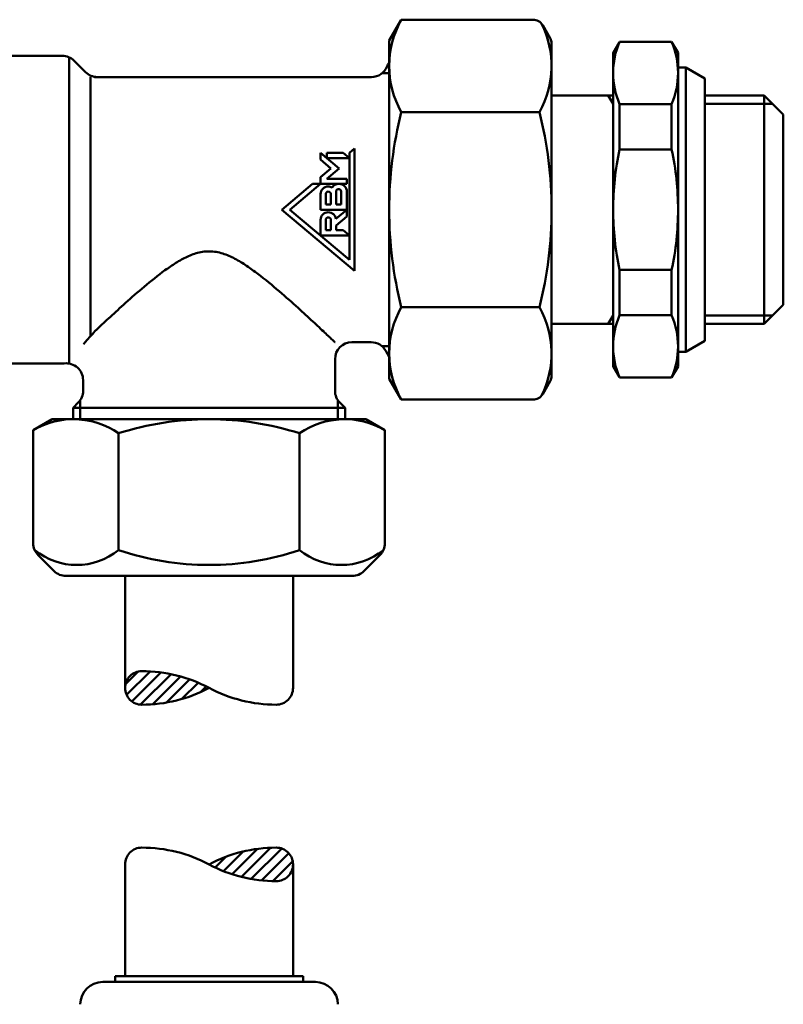
# Model space of a CAD drawing. Units: millimetres. Extents: x 488 to 1007, y 165 to 539.
# Drawn here: x 562 to 631, y 284 to 372 of the extents above; entities that cross this region are included whole.
import ezdxf

# ---------------------------------------------------------------- set-up
doc = ezdxf.new("R2010")
doc.units = ezdxf.units.MM
doc.layers.add('AM_0', color=7, linetype='Continuous', lineweight=50)
pattern_1 = [(45, (-509.6527, -220.4494), (-0.5303301, 0.5303301), [])]

# ---------------------------------------------------------------- blocks, each defined once
blk = doc.blocks.new('A$C2A275D3E')
at = {"layer": 'AM_0'}
h = blk.add_hatch(dxfattribs=at)
h.set_pattern_fill('_U', color=256, scale=0.75, angle=45, style=0, pattern_type=0)
h.set_pattern_definition(pattern_1)
edge = h.paths.add_edge_path()
edge.add_arc((63.75, 91.995), 1.5, 180, 270)
edge.add_arc((63.75, 103.245), 12.75, 270, 298.07249)
edge.add_arc((63.75, 80.745), 12.75, 61.92751, 90)
edge.add_arc((63.75, 91.995), 1.5, 90, 180)
h = blk.add_hatch(dxfattribs=at)
h.set_pattern_fill('_U', color=256, scale=0.75, angle=45, style=0, pattern_type=0)
h.set_pattern_definition(pattern_1)
edge = h.paths.add_edge_path()
edge.add_arc((75.75, 76.228), 1.5, 360, 450)
edge.add_arc((75.75, 64.978), 12.75, 90, 118.07249)
edge.add_arc((75.75, 87.478), 12.75, 241.92751, 270)
edge.add_arc((75.75, 76.228), 1.5, 270, 360)
for p, q in [((112.341, 147.42), (114.041, 146.438)), ((114.041, 123.001), (114.041, 146.438)), ((114.041, 144.92), (119.341, 144.92)), ((119.341, 144.92), (119.341, 124.52)), ((119.341, 144.92), (121.041, 143.22)), ((114.041, 144.17), (120.091, 144.17)), ((121.041, 143.22), (121.041, 126.22)), ((119.341, 124.52), (121.041, 126.22)), ((114.041, 125.27), (120.091, 125.27)), ((114.041, 124.52), (119.341, 124.52)), ((112.341, 122.02), (114.041, 123.001))]:
    blk.add_line(p, q)
for p, q in [((86.922, 151.692), (85.841, 149.82)), ((86.922, 151.692), (98.683, 151.692)), ((86.922, 151.692), (98.683, 151.692)), ((99.549, 151.192), (100.207, 150.052)), ((85.841, 149.82), (85.841, 119.62)), ((100.341, 149.642), (100.341, 119.798)), ((105.841, 148.72), (106.418, 149.72)), ((111.064, 149.72), (106.418, 149.72)), ((111.064, 149.72), (111.641, 148.72)), ((105.841, 120.72), (105.841, 148.72)), ((111.641, 120.72), (111.641, 148.72)), ((56.629, 148.47), (42.25, 148.47)), ((57.25, 120.972), (57.25, 148.335)), ((57.689, 148.031), (58.711, 147.009)), ((85.841, 147.87), (85.841, 132.734)), ((85.195, 146.905), (85.841, 146.905)), ((112.341, 147.42), (111.641, 147.42)), ((112.341, 147.42), (112.341, 122.02)), ((59.15, 123.403), (59.15, 146.57)), ((84.25, 146.57), (59.521, 146.57)), ((100.341, 144.92), (105.841, 144.92)), ((105.408, 144.92), (105.841, 144.17)), ((105.841, 124.52), (105.841, 144.92)), ((86.922, 143.438), (99.26, 143.438)), ((106.418, 144.152), (111.064, 144.152)), ((106.418, 144.152), (106.418, 140.105)), ((111.064, 144.152), (111.064, 140.105)), ((82.75, 140.183), (82.289, 139.795)), ((82.75, 129.257), (82.75, 140.183)), ((111.064, 140.105), (106.418, 140.105)), ((79.709, 139.791), (79.709, 139.193)), ((79.715, 139.791), (79.709, 139.791)), ((79.709, 139.193), (80.642, 138.411)), ((81.359, 138.411), (79.715, 139.791)), ((81.74, 139.791), (80.259, 139.791)), ((80.259, 139.791), (80.259, 139.334)), ((80.259, 139.334), (82.289, 139.334)), ((82.289, 139.334), (81.74, 139.791)), ((82.289, 139.795), (82.289, 130.247)), ((80.642, 138.411), (79.709, 137.627)), ((80.258, 137.486), (81.359, 138.411)), ((79.709, 137.627), (79.709, 137.025)), ((82.059, 137.486), (80.258, 137.486)), ((82.059, 137.025), (82.059, 137.486)), ((78.993, 137.025), (76.25, 134.72)), ((76.967, 134.72), (79.709, 137.025)), ((79.709, 137.025), (78.993, 137.025)), ((79.709, 137.025), (82.059, 137.025)), ((81.367, 137.025), (81.323, 137.025)), ((79.709, 136.103), (79.709, 134.72)), ((80.17, 135.181), (80.17, 136.103)), ((80.631, 136.103), (80.631, 135.181)), ((81.092, 135.181), (81.092, 136.333)), ((81.553, 136.333), (81.553, 135.181)), ((82.059, 134.72), (82.059, 136.333)), ((76.25, 134.72), (82.75, 129.257)), ((82.289, 130.247), (76.967, 134.72)), ((79.709, 134.72), (82.059, 134.72)), ((80.631, 135.181), (80.17, 135.181)), ((82.059, 134.72), (81.084, 133.902)), ((81.553, 135.181), (81.092, 135.181)), ((82.059, 134.118), (82.059, 134.72)), ((79.709, 133.798), (79.709, 132.415)), ((80.17, 132.876), (80.17, 133.798)), ((80.631, 133.798), (80.631, 132.876)), ((81.092, 133.307), (82.059, 134.118)), ((80.631, 132.876), (80.17, 132.876)), ((81.092, 132.876), (81.092, 133.307)), ((81.74, 132.876), (81.092, 132.876)), ((82.289, 132.415), (81.74, 132.876)), ((79.709, 132.415), (82.289, 132.415)), ((106.418, 125.288), (106.418, 129.335)), ((111.064, 129.335), (106.418, 129.335)), ((111.064, 125.288), (111.064, 129.335)), ((86.922, 126.002), (99.26, 126.002)), ((105.408, 124.52), (105.841, 125.27)), ((106.418, 125.288), (111.064, 125.288)), ((100.341, 124.52), (105.841, 124.52)), ((82.5, 122.87), (84.235, 122.87)), ((85.195, 122.535), (85.841, 122.535)), ((85.544, 122.101), (85.841, 121.57)), ((112.341, 122.02), (111.641, 122.02)), ((56.629, 120.97), (42.25, 120.97)), ((81, 118.541), (81, 121.37)), ((105.841, 120.72), (106.418, 119.72)), ((111.641, 120.72), (111.064, 119.72)), ((111.064, 119.72), (106.418, 119.72)), ((58.5, 119.493), (58.5, 118.541)), ((86.922, 117.748), (85.841, 119.62)), ((99.549, 118.248), (100.207, 119.388)), ((99.549, 118.248), (99.939, 118.924)), ((58.061, 117.481), (57.6, 117.02)), ((57.6, 117.02), (81.9, 117.02)), ((57.6, 117.02), (57.6, 115.995)), ((58.25, 117.02), (58.25, 117.712)), ((58.25, 115.995), (58.25, 117.02)), ((81.25, 117.02), (81.25, 117.712)), ((81.25, 115.995), (81.25, 117.02)), ((81.9, 117.02), (81.439, 117.481)), ((81.9, 115.995), (81.9, 117.02)), ((86.922, 117.748), (98.683, 117.748)), ((54.048, 115.012), (55.75, 115.995)), ((83.75, 115.995), (55.75, 115.995)), ((85.452, 115.012), (83.75, 115.995)), ((54.048, 115.012), (54.048, 104.918)), ((61.667, 114.74), (61.667, 104.297)), ((77.833, 114.74), (77.833, 104.297)), ((85.452, 115.012), (85.452, 104.918)), ((55.911, 102.434), (54.488, 103.857)), ((83.589, 102.434), (85.012, 103.857)), ((56.971, 101.995), (82.529, 101.995)), ((62.25, 91.995), (62.25, 101.995)), ((77.25, 91.995), (77.25, 101.995)), ((62.25, 66.228), (62.25, 76.228)), ((77.25, 66.228), (77.25, 76.228)), ((61.35, 65.728), (61.35, 66.228)), ((61.35, 66.228), (78.15, 66.228)), ((78.15, 65.728), (78.15, 66.228)), ((60.25, 65.728), (79.25, 65.728))]:
    blk.add_line(p, q, dxfattribs=at)
for points in [[(62.25, 91.995, -0.414214), (63.75, 93.495, -0.123106), (69.75, 91.995, -0.123106)], [(62.25, 91.995, 0.414214), (63.75, 90.495, 0.123106), (69.75, 91.995, 0.123106)], [(77.25, 91.995, -0.414214), (75.75, 90.495, -0.123106), (69.75, 91.995, -0.123106)], [(62.25, 76.228, -0.414214), (63.75, 77.728, -0.123106), (69.75, 76.228, -0.123106)], [(77.25, 76.228, 0.414214), (75.75, 77.728, 0.123106), (69.75, 76.228, 0.123106)], [(77.25, 76.228, -0.414214), (75.75, 74.728, -0.123106), (69.75, 76.228, -0.123106)]]:
    blk.add_lwpolyline(points, format="xyb", dxfattribs=at)
for centre, radius, start, end in [((94.261, 147.565), 8.42, 150.64951, 209.35049), ((98.683, 150.692), 1, 30, 90), ((98.683, 150.692), 1, 30, 90), ((91.921, 147.565), 8.42, 330.65079, 26.57347), ((99.341, 149.552), 1, 9.6127, 30), ((103.285, 150.22), 3, 189.6127, 191.10415), ((112.843, 146.936), 7.001, 156.5689, 203.4311), ((104.64, 146.936), 7.001, 336.5689, 23.4311), ((56.629, 146.97), 1.5, 45, 90), ((87.041, 146.97), 1.5, 143.1301, 158.48981), ((84.25, 148.07), 1.5, 270, 338.48981), ((122.011, 134.662), 36.17, 165.95838, 179.90834), ((64.638, 134.72), 35.703, 0, 14.13328), ((131.244, 134.72), 25.403, 167.76124, 180), ((86.238, 134.72), 25.403, 0, 12.23876), ((80.401, 136.103), 0.691, 90, 180), ((80.401, 136.103), 0.691, 60.62861, 90), ((81.323, 136.333), 0.691, 90, 147.44387), ((81.323, 136.333), 0.23, 90, 180), ((81.323, 136.333), 0.23, 0, 90), ((81.367, 136.333), 0.691, 0, 90), ((80.401, 136.103), 0.23, 90, 180), ((80.401, 136.103), 0.23, 0, 90), ((122.011, 134.778), 36.17, 180.09166, 194.04162), ((64.638, 134.72), 35.703, 345.86672, 0), ((131.244, 134.72), 25.403, 180, 192.23876), ((86.238, 134.72), 25.403, 347.76124, 0), ((80.401, 133.798), 0.691, 90, 180), ((80.401, 133.798), 0.23, 90, 180), ((80.401, 133.798), 0.691, 8.68565, 90), ((80.401, 133.798), 0.23, 0, 90), ((94.261, 121.875), 8.42, 150.64951, 209.35049), ((91.921, 121.875), 8.42, 333.42653, 29.34921), ((112.843, 122.504), 7.001, 156.5689, 203.4311), ((104.64, 122.504), 7.001, 336.5689, 23.4311), ((82.5, 121.37), 1.5, 90, 180), ((84.235, 121.37), 1.5, 29.19004, 90), ((56.629, 122.47), 1.5, 270, 277.10993), ((57, 119.493), 1.5, 360, 97.10993), ((99.341, 119.888), 1, 330, 350.3873), ((103.285, 119.22), 3, 168.89585, 170.3873), ((57, 118.541), 1.5, 315, 360), ((82.5, 118.541), 1.5, 180, 225), ((98.683, 118.748), 1, 270, 330), ((57.646, 108.941), 7.057, 55.25904, 120.64664), ((69.75, 89.334), 26.66, 90, 107.64864), ((69.75, 89.334), 26.66, 72.35136, 90), ((81.854, 108.941), 7.057, 59.35336, 124.74096), ((55.548, 104.918), 1.5, 180, 225), ((83.952, 104.918), 1.5, 315, 0), ((57.925, 108.943), 5.965, 231.15023, 308.84977), ((69.75, 128.399), 25.422, 251.46076, 270), ((69.75, 128.399), 25.422, 270, 288.53924), ((81.575, 108.943), 5.965, 231.15023, 308.84977), ((56.971, 103.495), 1.5, 225, 270), ((82.529, 103.495), 1.5, 270, 315), ((60.25, 63.728), 2, 90, 180), ((79.25, 63.728), 2, 0, 90)]:
    blk.add_arc(centre, radius, start, end, dxfattribs=at)
at = {"layer": 'AM_0', "extrusion": (0, 0, -1)}
blk.add_ellipse((59.771, 148.07), major_axis=(-1.061, -1.061), ratio=1, start_param=-0.785398, end_param=0, dxfattribs=at)
at = {"layer": 'AM_0'}
blk.add_open_spline([(58.533, 122.706), (59.568, 123.878), (59.615, 123.923), (59.987, 124.271), (60.366, 124.626), (61.196, 125.392), (61.647, 125.804), (62.609, 126.67), (63.161, 127.158), (64.328, 128.15), (64.943, 128.654), (65.894, 129.364), (66.215, 129.592), (66.867, 130.018), (67.198, 130.216), (67.879, 130.563), (68.227, 130.713), (68.957, 130.929), (69.339, 130.997), (70.185, 130.997), (70.585, 130.922), (71.348, 130.685), (71.711, 130.523), (72.419, 130.149), (72.763, 129.937), (73.442, 129.483), (73.776, 129.241), (74.766, 128.488), (75.406, 127.956), (76.617, 126.915), (77.187, 126.406), (78.161, 125.523), (78.606, 125.114), (79.412, 124.366), (79.774, 124.027), (80.371, 123.466), (80.606, 123.244), (80.92, 122.945), (81, 122.87), (81, 122.87)], degree=3, knots=[4.155773, 4.155773, 4.155773, 4.155773, 4.498252, 4.498252, 6.747378, 6.747378, 8.996504, 8.996504, 11.463052, 11.463052, 13.929601, 13.929601, 15.162875, 15.162875, 16.39615, 16.39615, 17.629424, 17.629424, 18.862698, 18.862698, 20.167083, 20.167083, 21.471468, 21.471468, 22.775854, 22.775854, 24.080239, 24.080239, 26.689009, 26.689009, 29.297779, 29.297779, 31.597419, 31.597419, 33.897059, 33.897059, 36.196699, 36.196699, 38.496339, 38.496339, 38.496339, 38.496339], dxfattribs=at)

msp = doc.modelspace()

# ---------------------------------------------------------------- block references
at = {"layer": 'AM_0'}
msp.add_blockref('A$C2A275D3E', (509.653, 220.449), dxfattribs=at)

doc.saveas('drawing.dxf')
